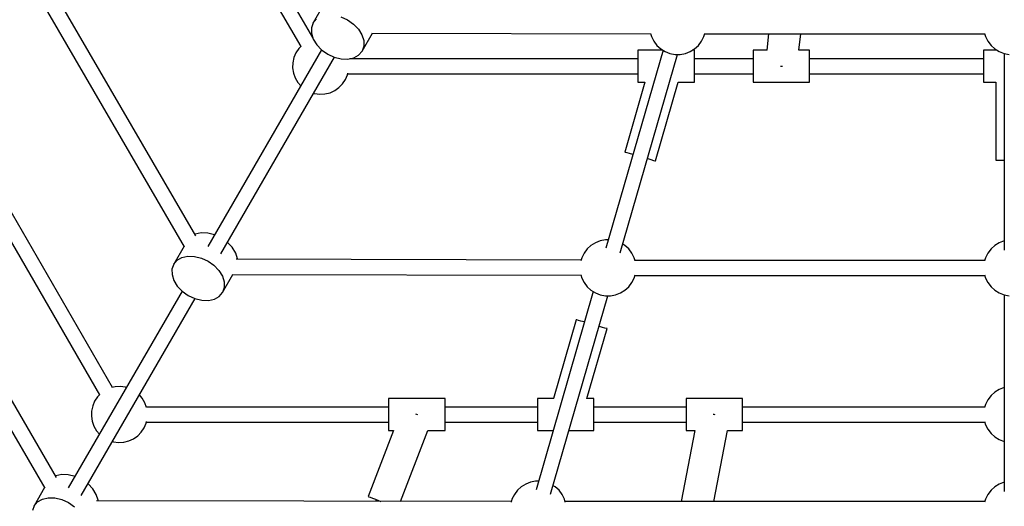
# Model space of a CAD drawing. Units: millimetres. Extents: x 159 to 9759, y 2963 to 12563.
# Drawn here: x 3904 to 4951, y 6022 to 6540 of the extents above; entities that cross this region are included whole.
import ezdxf

# ---------------------------------------------------------------- set-up
doc = ezdxf.new("R2010")
doc.units = ezdxf.units.MM
doc.layers.add('PV-1B27', color=7, linetype='Continuous')

# ---------------------------------------------------------------- blocks, each defined once
blk = doc.blocks.new('*U1')
at = {"layer": 'PV-1B27'}
for p, q in [((10687.5, -2215.9), (10534.1, -1950.3)), ((10520.3, -1958.3), (10674.7, -2225.7)), ((10378.7, -2110), (10563, -2427.1)), ((10551.2, -2438.7), (10364.8, -2118)), ((10699, -2181.2), (10687.9, -2200.4)), ((10687.9, -2200.4), (10691.5, -2196.2)), ((10717.4, -2193.9), (10724.4, -2197.1)), ((10724.4, -2197.1), (10730.8, -2201.6)), ((10687.9, -2200.4), (10686.1, -2205.6)), ((10686.1, -2205.6), (10686.1, -2211.5)), ((10730.8, -2201.6), (10736, -2207.1)), ((10736, -2207.1), (10739.7, -2213.1)), ((10686.1, -2211.5), (10688.1, -2217.7)), ((10688.1, -2217.8), (10688, -2217.8)), ((10688.1, -2217.7), (10691.8, -2223.7)), ((10739.7, -2213.1), (10741.7, -2219.2)), ((10739.9, -2230.4), (10751, -2211.2)), ((10741.7, -2219.2), (10741.7, -2225.2)), ((10750.2, -2211.2), (11046.9, -2212.1)), ((11046.8, -2211.6), (11047.7, -2215)), ((11047.7, -2215), (11050.2, -2219.9)), ((11101, -2219.9), (11103.4, -2215)), ((11103.4, -2215), (11104.4, -2211.7)), ((11104.2, -2212.2), (11402.2, -2212.2)), ((11172.2, -2212.2), (11170.5, -2229.6)), ((11204.6, -2229.6), (11206.4, -2212.2)), ((11402, -2211.7), (11403, -2215)), ((11403, -2215), (11405.4, -2219.9)), ((10696.8, -2229), (10576, -2438.3)), ((10672.7, -2227.8), (10669.6, -2232.4)), ((10675.1, -2225.3), (10672.7, -2227.8)), ((10691.8, -2223.7), (10697, -2229.2)), ((10697, -2229.2), (10703.4, -2233.7)), ((10741.7, -2225.2), (10739.9, -2230.4)), ((11060, -2229.5), (10999.1, -2440.3)), ((11059.9, -2229.6), (11033.4, -2229.6)), ((11033.4, -2229.6), (11033.4, -2230.6)), ((11050.2, -2219.9), (11053.5, -2224.3)), ((11053.5, -2224.3), (11057.6, -2228.1)), ((11057.6, -2228.1), (11062.3, -2231)), ((11088.9, -2231), (11093.6, -2228.1)), ((11093.4, -2229.6), (11091.1, -2229.6)), ((11093.4, -2230.6), (11093.4, -2229.6)), ((11093.6, -2228.1), (11097.7, -2224.3)), ((11097.7, -2224.3), (11101, -2219.9)), ((11170.7, -2229.6), (11155.9, -2229.6)), ((11155.9, -2229.6), (11155.9, -2230.6)), ((11215.9, -2229.6), (11204.4, -2229.6)), ((11215.9, -2230.6), (11215.9, -2229.6)), ((11415.3, -2229.6), (11400.8, -2229.6)), ((11400.8, -2229.6), (11400.8, -2230.6)), ((11405.4, -2219.9), (11408.8, -2224.3)), ((11408.8, -2224.3), (11412.8, -2228.1)), ((11412.8, -2228.1), (11417.5, -2231)), ((10589.8, -2446.3), (10710.7, -2237)), ((10667.5, -2237.4), (10666.3, -2242.8)), ((10669.6, -2232.4), (10667.5, -2237.4)), ((10703.4, -2233.7), (10710.4, -2236.9)), ((10710.4, -2236.9), (10717.8, -2238.7)), ((10717.8, -2238.7), (10724.8, -2238.9)), ((10724.8, -2238.9), (10731.1, -2237.5)), ((10724.9, -2239.1), (10724.8, -2238.9)), ((11033.4, -2238.5), (10726.7, -2238.5)), ((10731.1, -2237.5), (10736.3, -2234.6)), ((10736.3, -2234.6), (10739.9, -2230.4)), ((11014.4, -2445), (11075.3, -2234)), ((11033.4, -2230.6), (11033.4, -2232.7)), ((11033.4, -2232.7), (11033.4, -2235.8)), ((11033.4, -2235.8), (11033.4, -2239.6)), ((11033.4, -2239.6), (11033.4, -2243.8)), ((11062.3, -2231), (11067.4, -2233)), ((11067.4, -2233), (11072.8, -2234)), ((11072.8, -2234), (11078.3, -2234)), ((11078.3, -2234), (11083.8, -2233)), ((11083.8, -2233), (11088.9, -2231)), ((11093.4, -2232.7), (11093.4, -2230.6)), ((11093.4, -2235.8), (11093.4, -2232.7)), ((11093.4, -2239.6), (11093.4, -2235.8)), ((11155.9, -2238.5), (11093.4, -2238.5)), ((11093.4, -2243.8), (11093.4, -2239.6)), ((11155.9, -2230.6), (11155.9, -2232.7)), ((11155.9, -2232.7), (11155.9, -2235.8)), ((11155.9, -2235.8), (11155.9, -2239.6)), ((11155.9, -2239.6), (11155.9, -2243.8)), ((11215.9, -2232.7), (11215.9, -2230.6)), ((11215.9, -2235.8), (11215.9, -2232.7)), ((11215.9, -2239.6), (11215.9, -2235.8)), ((11400.8, -2238.5), (11215.9, -2238.5)), ((11215.9, -2243.8), (11215.9, -2239.6)), ((11400.8, -2230.6), (11400.8, -2232.7)), ((11400.8, -2232.7), (11400.8, -2235.8)), ((11400.8, -2235.8), (11400.8, -2239.6)), ((11400.8, -2239.6), (11400.8, -2243.8)), ((11417.5, -2231), (11422.7, -2233)), ((11422.7, -2233), (11428.1, -2234)), ((11422.8, -2233), (11422.8, -2442.3)), ((10666.3, -2242.8), (10666.1, -2248.3)), ((10666.1, -2248.3), (10667, -2253.8)), ((11033.4, -2243.8), (11033.4, -2248.2)), ((11033.4, -2248.2), (11033.4, -2252.6)), ((11093.4, -2248.2), (11093.4, -2243.8)), ((11093.4, -2252.6), (11093.4, -2248.2)), ((11155.9, -2243.8), (11155.9, -2248.2)), ((11155.9, -2248.2), (11155.9, -2252.6)), ((11184.8, -2246.4), (11185.9, -2246.5)), ((11185.9, -2246.5), (11186.9, -2246.6)), ((11215.9, -2248.2), (11215.9, -2243.8)), ((11215.9, -2252.6), (11215.9, -2248.2)), ((11400.8, -2243.8), (11400.8, -2248.2)), ((11400.8, -2248.2), (11400.8, -2252.6)), ((10667, -2253.8), (10668.8, -2259)), ((10668.8, -2259), (10671.6, -2263.8)), ((10719.2, -2265.2), (10722.3, -2260.6)), ((10722.3, -2260.6), (10724.4, -2255.6)), ((10724.4, -2255.6), (10724.8, -2253.9)), ((10724.6, -2254.5), (11033.4, -2254.5)), ((11033.4, -2252.6), (11033.4, -2256.5)), ((11033.4, -2256.5), (11033.4, -2259.7)), ((11033.4, -2259.7), (11033.4, -2262)), ((11093.4, -2256.5), (11093.4, -2252.6)), ((11093.4, -2254.5), (11155.9, -2254.5)), ((11093.4, -2259.7), (11093.4, -2256.5)), ((11093.4, -2262), (11093.4, -2259.7)), ((11155.9, -2252.6), (11155.9, -2256.5)), ((11155.9, -2256.5), (11155.9, -2259.7)), ((11155.9, -2259.7), (11155.9, -2262)), ((11215.9, -2256.5), (11215.9, -2252.6)), ((11215.9, -2254.5), (11400.8, -2254.5)), ((11215.9, -2259.7), (11215.9, -2256.5)), ((11215.9, -2262), (11215.9, -2259.7)), ((11400.8, -2252.6), (11400.8, -2256.5)), ((11400.8, -2256.5), (11400.8, -2259.7)), ((11400.8, -2259.7), (11400.8, -2262)), ((10671.6, -2263.8), (10674.7, -2267.4)), ((10710.9, -2272.4), (10715.4, -2269.2)), ((10715.4, -2269.2), (10719.2, -2265.2)), ((11040.8, -2263.4), (11019.3, -2337.9)), ((11033.4, -2262), (11033.4, -2263.3)), ((11033.4, -2263.3), (11033.4, -2263.4)), ((11033.4, -2263.4), (11040.8, -2263.4)), ((11052, -2347.3), (11076.2, -2263.4)), ((11076.2, -2263.4), (11093.4, -2263.4)), ((11093.4, -2263.3), (11093.4, -2262)), ((11093.4, -2263.4), (11093.4, -2263.3)), ((11155.9, -2262), (11155.9, -2263.3)), ((11155.9, -2263.3), (11155.9, -2263.4)), ((11155.9, -2263.4), (11215.9, -2263.4)), ((11215.9, -2263.3), (11215.9, -2262)), ((11215.9, -2263.4), (11215.9, -2263.3)), ((11400.8, -2262), (11400.8, -2263.3)), ((11400.8, -2263.3), (11400.8, -2263.4)), ((11400.8, -2263.4), (11413.8, -2263.4)), ((11413.8, -2263.4), (11413.8, -2346.5)), ((10688.5, -2275.4), (10689.5, -2275.7)), ((10689.5, -2275.7), (10695, -2276.4)), ((10695, -2276.4), (10700.5, -2276)), ((10700.5, -2276), (10705.9, -2274.7)), ((10705.9, -2274.7), (10710.9, -2272.4)), ((10193.3, -2302.6), (10414.6, -2684.1)), ((10402.8, -2695.6), (10179.5, -2310.6)), ((11019.3, -2337.9), (11019.9, -2338)), ((11019.9, -2338), (11021.5, -2338.5)), ((11021.5, -2338.5), (11024.1, -2339.2)), ((11024.1, -2339.2), (11027.5, -2340.2)), ((11027.5, -2340.2), (11028, -2340.4)), ((11043.3, -2344.8), (11043.8, -2344.9)), ((11043.8, -2344.9), (11047.2, -2345.9)), ((11047.2, -2345.9), (11049.8, -2346.7)), ((11049.8, -2346.7), (11051.4, -2347.1)), ((11051.4, -2347.1), (11052, -2347.3)), ((11413.8, -2346.5), (11414.4, -2346.5)), ((11414.4, -2346.5), (11416.1, -2346.5)), ((11416.1, -2346.5), (11418.8, -2346.5)), ((11418.8, -2346.5), (11422.3, -2346.5)), ((11422.3, -2346.5), (11422.8, -2346.5)), ((11422.8, -2346.5), (11422.8, -2432.3)), ((10474.5, -2588.3), (10345.7, -2365.2)), ((10331.9, -2373.2), (10460.7, -2596.3)), ((10562.6, -2425.4), (10562.1, -2425.7)), ((10568.9, -2424), (10562.6, -2425.4)), ((10576, -2424.2), (10568.9, -2424)), ((10583.1, -2426), (10576, -2424.2)), ((10550.8, -2438), (10539.7, -2457.2)), ((10602, -2439.2), (10596.9, -2434)), ((10605.7, -2445.3), (10602, -2439.2)), ((10983.4, -2437.2), (10979.4, -2440.9)), ((10988.1, -2434.3), (10983.4, -2437.2)), ((10993.3, -2432.3), (10988.1, -2434.3)), ((10998.7, -2431.3), (10993.3, -2432.3)), ((11001.7, -2431.3), (10998.7, -2431.3)), ((11019.4, -2437.2), (11017.1, -2435.8)), ((11023.5, -2440.9), (11019.4, -2437.2)), ((11412.8, -2437.2), (11408.8, -2440.9)), ((11417.5, -2434.3), (11412.8, -2437.2)), ((11422.7, -2432.3), (11417.5, -2434.3)), ((11422.8, -2432.3), (11422.7, -2432.3)), ((10543.3, -2453), (10548.4, -2450.1)), ((10548.4, -2450.1), (10554.7, -2448.7)), ((10554.7, -2448.7), (10561.8, -2448.9)), ((10561.8, -2448.9), (10569.1, -2450.7)), ((10607.6, -2451.4), (10605.7, -2445.3)), ((10976.1, -2445.3), (10973.6, -2450.3)), ((10979.4, -2440.9), (10976.1, -2445.3)), ((11026.8, -2445.3), (11023.5, -2440.9)), ((11029.3, -2450.3), (11026.8, -2445.3)), ((11405.4, -2445.3), (11403, -2450.3)), ((11408.8, -2440.9), (11405.4, -2445.3)), ((10539.7, -2457.2), (10537.8, -2462.4)), ((10539.7, -2457.2), (10543.3, -2453)), ((10569.1, -2450.7), (10576.2, -2453.9)), ((10576.2, -2453.9), (10582.5, -2458.4)), ((10582.5, -2458.4), (10587.8, -2463.9)), ((10972.8, -2453), (10606, -2452)), ((10607.6, -2452), (10607.6, -2451.4)), ((10973.6, -2450.3), (10972.7, -2453.5)), ((11030.3, -2453.6), (11029.3, -2450.3)), ((11402.2, -2453.1), (11030.1, -2453.1)), ((11403, -2450.3), (11402, -2453.6)), ((10537.8, -2462.4), (10537.9, -2468.3)), ((10537.9, -2468.3), (10539.8, -2474.5)), ((10587.8, -2463.9), (10591.5, -2469.9)), ((10591.5, -2469.9), (10593.4, -2476.1)), ((10591.6, -2487.2), (10602.7, -2468)), ((10601.9, -2468), (10972.8, -2469)), ((10972.6, -2468.5), (10973.6, -2471.9)), ((11029.3, -2471.9), (11030.3, -2468.5)), ((11030.1, -2469.1), (11402.2, -2469.1)), ((11402, -2468.5), (11403, -2471.9)), ((10539.8, -2474.5), (10543.5, -2480.5)), ((10543.5, -2480.5), (10548.7, -2486)), ((10593.4, -2476.1), (10593.5, -2482)), ((10973.6, -2471.9), (10976.1, -2476.8)), ((10976.1, -2476.8), (10979.4, -2481.2)), ((10979.4, -2481.2), (10983.4, -2484.9)), ((11019.4, -2484.9), (11023.5, -2481.2)), ((11023.5, -2481.2), (11026.8, -2476.8)), ((11026.8, -2476.8), (11029.3, -2471.9)), ((11403, -2471.9), (11405.4, -2476.8)), ((11405.4, -2476.8), (11408.8, -2481.2)), ((11408.8, -2481.2), (11412.8, -2484.9)), ((10548.6, -2485.8), (10427.6, -2695.3)), ((10548.7, -2486), (10555.1, -2490.5)), ((10555.1, -2490.5), (10562.2, -2493.7)), ((10582.9, -2494.3), (10588, -2491.4)), ((10588, -2491.4), (10591.6, -2487.2)), ((10593.5, -2482), (10591.6, -2487.2)), ((10985.8, -2486.4), (10925, -2697.2)), ((10940.3, -2701.8), (11001.2, -2490.8)), ((10983.4, -2484.9), (10988.1, -2487.8)), ((10988.1, -2487.8), (10993.3, -2489.8)), ((10993.3, -2489.8), (10998.7, -2490.8)), ((10998.7, -2490.8), (11004.2, -2490.8)), ((11004.2, -2490.8), (11009.6, -2489.8)), ((11009.6, -2489.8), (11014.8, -2487.8)), ((11014.8, -2487.8), (11019.4, -2484.9)), ((11412.8, -2484.9), (11417.5, -2487.8)), ((11417.5, -2487.8), (11422.7, -2489.8)), ((11422.7, -2489.8), (11428.1, -2490.8)), ((11422.8, -2489.8), (11422.8, -2588.4)), ((11422.8, -2489.8), (11422.8, -2699.2)), ((10441.4, -2703.3), (10562.4, -2493.8)), ((10562.2, -2493.7), (10569.5, -2495.5)), ((10569.5, -2495.5), (10576.5, -2495.7)), ((10576.5, -2495.7), (10582.9, -2494.3)), ((10967.8, -2516.4), (10943.6, -2600.2)), ((10968.3, -2516.5), (10967.8, -2516.4)), ((10970, -2517), (10968.3, -2516.5)), ((10972.6, -2517.7), (10970, -2517)), ((10976, -2518.7), (10972.6, -2517.7)), ((10976.4, -2518.9), (10976, -2518.7)), ((10992.3, -2523.4), (10991.8, -2523.3)), ((10979, -2600.2), (11000.5, -2525.8)), ((10995.7, -2524.4), (10992.3, -2523.4)), ((10998.3, -2525.2), (10995.7, -2524.4)), ((10999.9, -2525.6), (10998.3, -2525.2)), ((11000.5, -2525.8), (10999.9, -2525.6)), ((10461.1, -2595.9), (10458.7, -2598.4)), ((10477.4, -2587.6), (10474, -2588.5)), ((10482.9, -2587.3), (10477.4, -2587.6)), ((10488.3, -2588), (10482.9, -2587.3)), ((10489.4, -2588.3), (10488.3, -2588)), ((10506.3, -2599.9), (10503.2, -2596.3)), ((11412.8, -2593.3), (11408.8, -2597)), ((11417.5, -2590.4), (11412.8, -2593.3)), ((11422.7, -2588.4), (11417.5, -2590.4)), ((11422.8, -2588.4), (11422.7, -2588.4)), ((10455.6, -2603), (10453.5, -2608.1)), ((10458.7, -2598.4), (10455.6, -2603)), ((10509.1, -2604.7), (10506.3, -2599.9)), ((10510.9, -2609.7), (10509.1, -2604.7)), ((10828.2, -2600.2), (10768.2, -2600.2)), ((10768.2, -2600.2), (10768.2, -2601.3)), ((10768.2, -2601.3), (10768.2, -2603.4)), ((10768.2, -2603.4), (10768.2, -2606.4)), ((10768.2, -2606.4), (10768.2, -2610.2)), ((10828.2, -2601.3), (10828.2, -2600.2)), ((10828.2, -2603.4), (10828.2, -2601.3)), ((10828.2, -2606.4), (10828.2, -2603.4)), ((10828.2, -2610.2), (10828.2, -2606.4)), ((10943.8, -2600.2), (10926.4, -2600.2)), ((10926.4, -2600.2), (10926.4, -2601.3)), ((10926.4, -2601.3), (10926.4, -2603.4)), ((10926.4, -2603.4), (10926.4, -2606.4)), ((10926.4, -2606.4), (10926.4, -2610.2)), ((10986.4, -2600.2), (10978.7, -2600.2)), ((10986.4, -2601.3), (10986.4, -2600.2)), ((10986.4, -2603.4), (10986.4, -2601.3)), ((10986.4, -2606.4), (10986.4, -2603.4)), ((10986.4, -2610.2), (10986.4, -2606.4)), ((11144.5, -2600.2), (11084.5, -2600.2)), ((11084.5, -2600.2), (11084.5, -2601.3)), ((11084.5, -2601.3), (11084.5, -2603.4)), ((11084.5, -2603.4), (11084.5, -2606.4)), ((11084.5, -2606.4), (11084.5, -2610.2)), ((11144.5, -2601.3), (11144.5, -2600.2)), ((11144.5, -2603.4), (11144.5, -2601.3)), ((11144.5, -2606.4), (11144.5, -2603.4)), ((11144.5, -2610.2), (11144.5, -2606.4)), ((11403, -2606.4), (11402, -2609.7)), ((11405.4, -2601.4), (11403, -2606.4)), ((11408.8, -2597), (11405.4, -2601.4)), ((10452.3, -2613.5), (10452.1, -2619)), ((10453.5, -2608.1), (10452.3, -2613.5)), ((10768.2, -2609.2), (10510.7, -2609.2)), ((10768.2, -2610.2), (10768.2, -2614.5)), ((10768.2, -2614.5), (10768.2, -2618.9)), ((10798.2, -2617.2), (10797.2, -2616.8)), ((10799.1, -2617.5), (10798.2, -2617.2)), ((10926.4, -2609.2), (10828.2, -2609.2)), ((10828.2, -2614.5), (10828.2, -2610.2)), ((10828.2, -2618.9), (10828.2, -2614.5)), ((10926.4, -2610.2), (10926.4, -2614.5)), ((10926.4, -2614.5), (10926.4, -2618.9)), ((11084.5, -2609.2), (10986.4, -2609.2)), ((10986.4, -2614.5), (10986.4, -2610.2)), ((10986.4, -2618.9), (10986.4, -2614.5)), ((11084.5, -2610.2), (11084.5, -2614.5)), ((11084.5, -2614.5), (11084.5, -2618.9)), ((11114.5, -2617.2), (11113.5, -2617)), ((11115.5, -2617.4), (11114.5, -2617.2)), ((11402.2, -2609.2), (11144.5, -2609.2)), ((11144.5, -2614.5), (11144.5, -2610.2)), ((11144.5, -2618.9), (11144.5, -2614.5)), ((10452.1, -2619), (10453, -2624.4)), ((10453, -2624.4), (10454.8, -2629.6)), ((10508.3, -2631.3), (10510.4, -2626.2)), ((10510.4, -2626.2), (10510.8, -2624.6)), ((10510.6, -2625.2), (10768.2, -2625.2)), ((10768.2, -2618.9), (10768.2, -2623.2)), ((10768.2, -2623.2), (10768.2, -2627.1)), ((10768.2, -2627.1), (10768.2, -2630.3)), ((10828.2, -2623.2), (10828.2, -2618.9)), ((10828.2, -2627.1), (10828.2, -2623.2)), ((10828.2, -2625.2), (10926.4, -2625.2)), ((10828.2, -2630.3), (10828.2, -2627.1)), ((10926.4, -2618.9), (10926.4, -2623.2)), ((10926.4, -2623.2), (10926.4, -2627.1)), ((10926.4, -2627.1), (10926.4, -2630.3)), ((10986.4, -2623.2), (10986.4, -2618.9)), ((10986.4, -2627.1), (10986.4, -2623.2)), ((10986.4, -2625.2), (11084.5, -2625.2)), ((10986.4, -2630.3), (10986.4, -2627.1)), ((11084.5, -2618.9), (11084.5, -2623.2)), ((11084.5, -2623.2), (11084.5, -2627.1)), ((11084.5, -2627.1), (11084.5, -2630.3)), ((11144.5, -2623.2), (11144.5, -2618.9)), ((11144.5, -2627.1), (11144.5, -2623.2)), ((11144.5, -2625.2), (11402.2, -2625.2)), ((11144.5, -2630.3), (11144.5, -2627.1)), ((11402, -2624.6), (11403, -2628)), ((11403, -2628), (11405.4, -2632.9)), ((10454.8, -2629.6), (10457.6, -2634.4)), ((10457.6, -2634.4), (10460.7, -2638)), ((10501.4, -2639.8), (10505.2, -2635.9)), ((10505.2, -2635.9), (10508.3, -2631.3)), ((10773.5, -2634), (10746.5, -2704.4)), ((10768.2, -2630.3), (10768.2, -2632.7)), ((10768.2, -2632.7), (10768.2, -2633.9)), ((10768.2, -2633.9), (10768.2, -2634.1)), ((10768.2, -2634.1), (10773.5, -2634.1)), ((10780.9, -2709.6), (10810, -2634)), ((10809.9, -2634.1), (10828.2, -2634.1)), ((10828.2, -2632.7), (10828.2, -2630.3)), ((10828.2, -2633.9), (10828.2, -2632.7)), ((10828.2, -2634.1), (10828.2, -2633.9)), ((10926.4, -2630.3), (10926.4, -2632.7)), ((10926.4, -2632.7), (10926.4, -2633.9)), ((10926.4, -2633.9), (10926.4, -2634.1)), ((10926.4, -2634.1), (10943.2, -2634.1)), ((10959.8, -2634.1), (10986.4, -2634.1)), ((10986.4, -2632.7), (10986.4, -2630.3)), ((10986.4, -2633.9), (10986.4, -2632.7)), ((10986.4, -2634.1), (10986.4, -2633.9)), ((11094, -2634), (11079.4, -2709.9)), ((11084.5, -2630.3), (11084.5, -2632.7)), ((11084.5, -2632.7), (11084.5, -2633.9)), ((11084.5, -2633.9), (11084.5, -2634.1)), ((11084.5, -2634.1), (11094, -2634.1)), ((11114, -2709.9), (11128.6, -2634)), ((11128.6, -2634.1), (11144.5, -2634.1)), ((11144.5, -2632.7), (11144.5, -2630.3)), ((11144.5, -2633.9), (11144.5, -2632.7)), ((11144.5, -2634.1), (11144.5, -2633.9)), ((11405.4, -2632.9), (11408.8, -2637.3)), ((11408.8, -2637.3), (11412.8, -2641)), ((10474.5, -2646), (10475.5, -2646.3)), ((10475.5, -2646.3), (10481, -2647)), ((10481, -2647), (10486.5, -2646.7)), ((10486.5, -2646.7), (10491.9, -2645.3)), ((10491.9, -2645.3), (10496.9, -2643)), ((10496.9, -2643), (10501.4, -2639.8)), ((11412.8, -2641), (11417.5, -2643.9)), ((11417.5, -2643.9), (11422.7, -2645.9)), ((11422.7, -2645.9), (11422.8, -2645.9)), ((11422.8, -2645.9), (11422.8, -2689.1)), ((10414.3, -2682.4), (10413.8, -2682.7)), ((10420.6, -2681), (10414.3, -2682.4)), ((10427.6, -2681.2), (10420.6, -2681)), ((10434.7, -2683), (10427.6, -2681.2)), ((10919.1, -2689.2), (10914, -2691.2)), ((10924.5, -2688.2), (10919.1, -2689.2)), ((10927.6, -2688.2), (10924.5, -2688.2)), ((11422.7, -2689.2), (11417.5, -2691.2)), ((11422.8, -2689.1), (11422.7, -2689.2)), ((10402.4, -2694.9), (10391.3, -2714.2)), ((10453.6, -2696.2), (10448.6, -2691)), ((10457.3, -2702.3), (10453.6, -2696.2)), ((10905.2, -2697.8), (10901.9, -2702.2)), ((10909.3, -2694.1), (10905.2, -2697.8)), ((10914, -2691.2), (10909.3, -2694.1)), ((10945.3, -2694.1), (10942.9, -2692.6)), ((10949.4, -2697.8), (10945.3, -2694.1)), ((10952.7, -2702.2), (10949.4, -2697.8)), ((11408.8, -2697.8), (11405.4, -2702.2)), ((11412.8, -2694.1), (11408.8, -2697.8)), ((11417.5, -2691.2), (11412.8, -2694.1)), ((10391.3, -2714.2), (10394.9, -2710)), ((10394.9, -2710), (10400, -2707.1)), ((10400, -2707.1), (10406.3, -2705.7)), ((10406.3, -2705.7), (10413.4, -2705.9)), ((10413.4, -2705.9), (10420.7, -2707.7)), ((10420.7, -2707.7), (10427.8, -2710.9)), ((10427.8, -2710.9), (10434.2, -2715.4)), ((10459.3, -2708.4), (10457.3, -2702.3)), ((10898.7, -2709.8), (10457.6, -2708.9)), ((10459.3, -2709), (10459.3, -2708.4)), ((10746.5, -2704.4), (10747, -2704.6)), ((10747, -2704.6), (10748.6, -2705.2)), ((10748.6, -2705.2), (10751.1, -2706.2)), ((10751.1, -2706.2), (10754.4, -2707.4)), ((10754.9, -2707.6), (10754.1, -2709.6)), ((10754.4, -2707.4), (10758.2, -2708.9)), ((10758.2, -2708.9), (10759.9, -2709.6)), ((10899.4, -2707.1), (10898.5, -2710.4)), ((10901.9, -2702.2), (10899.4, -2707.1)), ((10955.2, -2707.1), (10952.7, -2702.2)), ((10956.1, -2710.5), (10955.2, -2707.1)), ((11402.2, -2709.9), (10956, -2709.9)), ((11403, -2707.1), (11402, -2710.5)), ((11405.4, -2702.2), (11403, -2707.1)), ((10391.3, -2714.2), (10389.4, -2719.4))]:
    blk.add_line(p, q, dxfattribs=at)
blk = doc.blocks.new('210')
blk.add_circle((11430.8, -973.6), 4800)
at = {"layer": 'PV-1B27'}
blk.add_blockref('*U1', (0, 0), dxfattribs=at)

msp = doc.modelspace()

# ---------------------------------------------------------------- block references
msp.add_blockref('210', (-6471.6, 8736.7))

doc.saveas('drawing.dxf')
